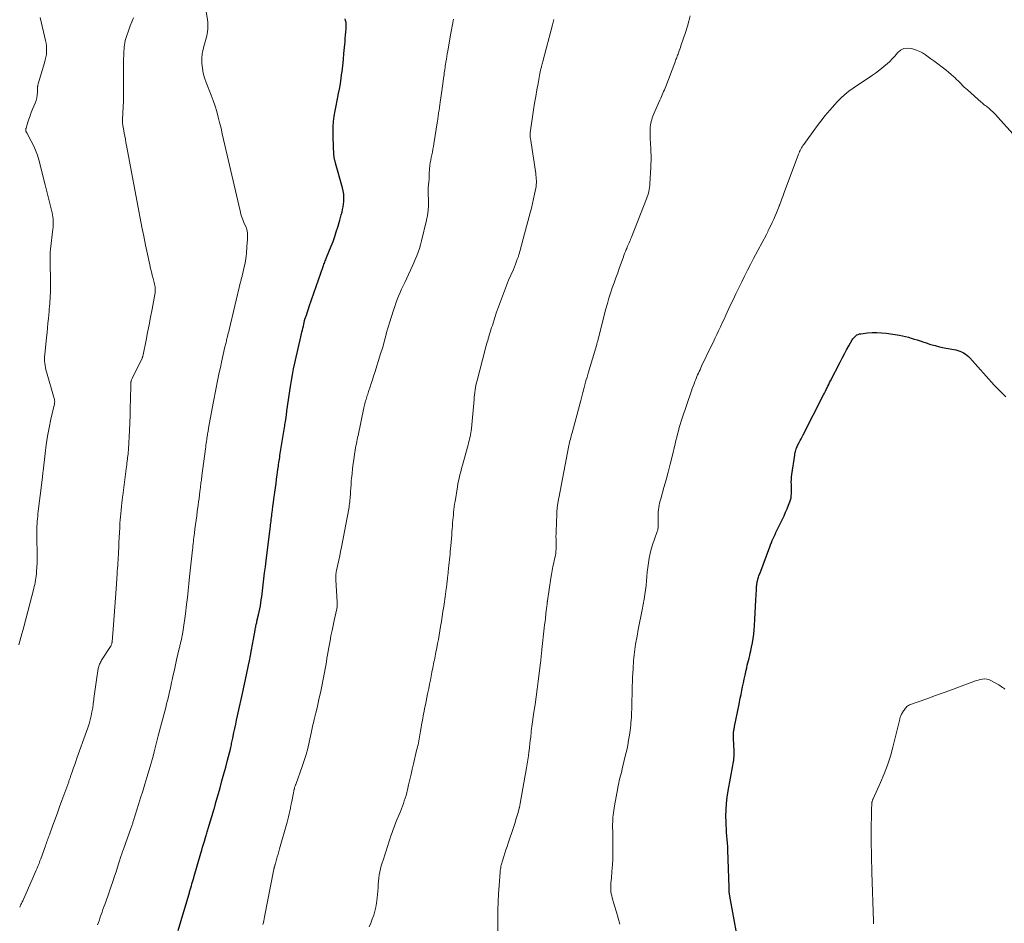
# Model space of a CAD drawing. Units: feet. Extents: x 1995000 to 2000029, y 550000 to 555000.
# Drawn here: x 1996019 to 1996253, y 551904 to 552119 of the extents above; entities that cross this region are included whole.
import ezdxf

# ---------------------------------------------------------------- set-up
doc = ezdxf.new("R2010")
doc.units = ezdxf.units.FT
doc.header["$LTSCALE"] = 100
doc.header["$MEASUREMENT"] = 0
doc.layers.add('CONTOUR INDEX', color=32, linetype='Continuous', lineweight=25)
doc.layers.add('CONTOUR INTERMEDIATE', color=40, linetype='Continuous', lineweight=15)

msp = doc.modelspace()

# ---------------------------------------------------------------- linework, layer by layer
at = {"layer": 'CONTOUR INDEX', "flags": 128}
for points, elevation in [([(1996056.59, 551901.93), (1996057.24, 551904.02), (1996059.18, 551910.62), (1996059.25, 551910.85), (1996059.32, 551911.09), (1996059.39, 551911.33), (1996059.45, 551911.57), (1996059.52, 551911.81), (1996059.59, 551912.05), (1996059.66, 551912.29), (1996059.73, 551912.52), (1996059.86, 551912.99), (1996060, 551913.46), (1996060.14, 551913.93), (1996060.28, 551914.4), (1996060.41, 551914.87), (1996062, 551920.31), (1996062.2, 551921.01), (1996062.41, 551921.72), (1996062.62, 551922.42), (1996062.82, 551923.13), (1996063.08, 551924.01), (1996063.15, 551924.28), (1996063.23, 551924.54), (1996063.31, 551924.81), (1996063.39, 551925.08), (1996063.47, 551925.35), (1996063.55, 551925.61), (1996063.63, 551925.88), (1996063.71, 551926.15), (1996065.14, 551930.88), (1996065.19, 551931.03), (1996065.23, 551931.19), (1996065.28, 551931.35), (1996065.32, 551931.5), (1996065.37, 551931.66), (1996065.41, 551931.82), (1996065.46, 551931.98), (1996065.5, 551932.13), (1996066.55, 551935.87), (1996067, 551937.5), (1996067.45, 551939.14), (1996067.89, 551940.79), (1996068.32, 551942.43), (1996069, 551945.08), (1996069.08, 551945.4), (1996069.16, 551945.72), (1996069.24, 551946.04), (1996069.31, 551946.36), (1996069.38, 551946.69), (1996069.45, 551947.01), (1996069.52, 551947.33), (1996069.59, 551947.66), (1996069.86, 551948.99), (1996070.07, 551949.98), (1996070.28, 551950.97), (1996070.49, 551951.96), (1996070.71, 551952.95), (1996072.03, 551959.01), (1996072.2, 551959.76), (1996072.36, 551960.51), (1996072.53, 551961.25), (1996072.7, 551962), (1996072.86, 551962.75), (1996073.03, 551963.5), (1996073.19, 551964.25), (1996073.34, 551965), (1996073.56, 551966.07), (1996073.82, 551967.35), (1996074.07, 551968.64), (1996074.3, 551969.93), (1996074.53, 551971.22), (1996074.88, 551973.34), (1996074.93, 551973.6), (1996074.98, 551973.87), (1996075.03, 551974.14), (1996075.09, 551974.41), (1996075.15, 551974.67), (1996075.2, 551974.94), (1996075.27, 551975.21), (1996075.33, 551975.47), (1996075.7, 551977.01), (1996075.86, 551977.72), (1996076.01, 551978.42), (1996076.14, 551979.13), (1996076.27, 551979.84), (1996076.37, 551980.56), (1996076.48, 551981.27), (1996076.57, 551981.99), (1996076.66, 551982.7), (1996076.83, 551984.13), (1996076.99, 551985.56), (1996077.16, 551986.98), (1996077.34, 551988.41), (1996077.51, 551989.84), (1996078.47, 551997.57), (1996078.52, 551997.99), (1996078.57, 551998.42), (1996078.62, 551998.84), (1996078.68, 551999.27), (1996078.73, 551999.7), (1996078.78, 552000.12), (1996078.84, 552000.55), (1996078.89, 552000.97), (1996079.02, 552001.92), (1996079.13, 552002.81), (1996079.25, 552003.71), (1996079.38, 552004.61), (1996079.5, 552005.51), (1996079.6, 552006.21), (1996079.74, 552007.24), (1996079.88, 552008.26), (1996080.01, 552009.29), (1996080.15, 552010.32), (1996080.32, 552011.54), (1996080.37, 552011.96), (1996080.43, 552012.38), (1996080.49, 552012.79), (1996080.55, 552013.21), (1996080.61, 552013.63), (1996080.67, 552014.04), (1996080.74, 552014.46), (1996080.8, 552014.88), (1996081.89, 552021.55), (1996081.95, 552021.91), (1996082, 552022.27), (1996082.06, 552022.63), (1996082.12, 552022.99), (1996082.17, 552023.35), (1996082.2, 552023.53), (1996082.23, 552023.71), (1996082.25, 552023.9), (1996082.28, 552024.08), (1996082.3, 552024.27), (1996082.33, 552024.45), (1996082.35, 552024.63), (1996082.37, 552024.81), (1996082.39, 552024.99), (1996082.41, 552025.17), (1996082.44, 552025.34), (1996082.47, 552025.52), (1996083.32, 552031.33), (1996083.55, 552032.73), (1996083.79, 552034.12), (1996084.05, 552035.51), (1996084.34, 552036.9), (1996084.65, 552038.28), (1996084.96, 552039.66), (1996085.28, 552041.04), (1996085.6, 552042.41), (1996086.04, 552044.24), (1996086.15, 552044.71), (1996086.26, 552045.18), (1996086.37, 552045.65), (1996086.47, 552046.12), (1996086.65, 552046.96), (1996086.66, 552047.01), (1996086.68, 552047.06), (1996086.69, 552047.12), (1996086.7, 552047.17), (1996086.72, 552047.22), (1996086.73, 552047.27), (1996086.75, 552047.32), (1996086.76, 552047.37), (1996087.08, 552048.29), (1996087.25, 552048.81), (1996087.43, 552049.32), (1996087.6, 552049.83), (1996087.78, 552050.34), (1996091.06, 552059.83), (1996091.16, 552060.1), (1996091.26, 552060.38), (1996091.36, 552060.66), (1996091.47, 552060.93), (1996091.58, 552061.21), (1996091.69, 552061.48), (1996091.8, 552061.76), (1996091.91, 552062.03), (1996093, 552064.73), (1996093.43, 552065.84), (1996093.84, 552066.96), (1996094.21, 552068.1), (1996094.56, 552069.24), (1996094.87, 552070.29), (1996095.05, 552070.91), (1996095.23, 552071.54), (1996095.4, 552072.17), (1996095.57, 552072.79), (1996095.72, 552073.43), (1996095.84, 552074.06), (1996095.93, 552074.7), (1996095.99, 552075.35), (1996096, 552075.58), (1996096.01, 552076.33), (1996095.97, 552077.09), (1996095.85, 552077.83), (1996095.68, 552078.57), (1996094.03, 552084.44), (1996093.99, 552084.59), (1996093.95, 552084.74), (1996093.9, 552084.89), (1996093.86, 552085.04), (1996093.82, 552085.19), (1996093.78, 552085.35), (1996093.75, 552085.5), (1996093.72, 552085.66), (1996093.71, 552085.71), (1996093.69, 552085.9), (1996093.67, 552086.08), (1996093.65, 552086.27), (1996093.64, 552086.46), (1996093.47, 552090.6), (1996093.45, 552091.86), (1996093.48, 552093.11), (1996093.58, 552094.36), (1996093.73, 552095.61), (1996093.93, 552096.86), (1996094.15, 552098.1), (1996094.38, 552099.34), (1996094.64, 552100.58), (1996094.67, 552100.72), (1996094.93, 552102.03), (1996095.17, 552103.35), (1996095.37, 552104.67), (1996095.55, 552106), (1996095.57, 552106.2), (1996095.74, 552107.63), (1996095.89, 552109.07), (1996096.03, 552110.5), (1996096.16, 552111.94), (1996096.28, 552113.33), (1996096.35, 552114.1), (1996096.41, 552114.87), (1996096.47, 552115.63), (1996096.53, 552116.4), (1996096.58, 552117.03), (1996096.58, 552117.48), (1996096.54, 552117.92), (1996096.43, 552118.35), (1996096.29, 552118.77)], 900), ([(1996189.6, 551900.58), (1996187.82, 551910.05), (1996187.8, 551910.2), (1996187.77, 551910.36), (1996187.75, 551910.52), (1996187.73, 551910.68), (1996187.71, 551910.84), (1996187.7, 551911), (1996187.68, 551911.16), (1996187.67, 551911.32), (1996187.67, 551911.4), (1996187.66, 551911.59), (1996187.65, 551911.79), (1996187.65, 551911.99), (1996187.64, 551912.19), (1996187.37, 551921), (1996187.33, 551921.85), (1996187.29, 551922.69), (1996187.22, 551923.54), (1996187.15, 551924.38), (1996187.08, 551925.23), (1996187.01, 551926.07), (1996186.97, 551926.92), (1996186.95, 551927.76), (1996186.92, 551929.1), (1996186.93, 551930.61), (1996187.01, 551932.12), (1996187.18, 551933.62), (1996187.41, 551935.12), (1996188.55, 551941.19), (1996188.63, 551941.61), (1996188.7, 551942.03), (1996188.75, 551942.46), (1996188.81, 551942.88), (1996188.84, 551943.31), (1996188.87, 551943.73), (1996188.87, 551944.16), (1996188.86, 551944.58), (1996188.69, 551947.61), (1996188.68, 551947.88), (1996188.67, 551948.14), (1996188.68, 551948.4), (1996188.69, 551948.67), (1996188.7, 551948.79), (1996188.72, 551948.99), (1996188.74, 551949.19), (1996188.77, 551949.4), (1996188.8, 551949.6), (1996188.84, 551949.8), (1996188.88, 551950.01), (1996188.92, 551950.21), (1996188.96, 551950.41), (1996189.95, 551955.33), (1996190.14, 551956.24), (1996190.32, 551957.15), (1996190.51, 551958.06), (1996190.69, 551958.97), (1996190.88, 551959.88), (1996191.07, 551960.79), (1996191.26, 551961.7), (1996191.46, 551962.61), (1996191.72, 551963.83), (1996191.85, 551964.41), (1996191.98, 551964.99), (1996192.13, 551965.57), (1996192.27, 551966.15), (1996192.42, 551966.73), (1996192.56, 551967.31), (1996192.7, 551967.89), (1996192.83, 551968.47), (1996193.01, 551969.33), (1996193.21, 551970.34), (1996193.38, 551971.36), (1996193.51, 551972.39), (1996193.61, 551973.42), (1996193.69, 551974.41), (1996193.8, 551975.94), (1996193.89, 551977.46), (1996193.98, 551978.99), (1996194.05, 551980.51), (1996194.15, 551983.05), (1996194.17, 551983.31), (1996194.19, 551983.57), (1996194.21, 551983.82), (1996194.24, 551984.08), (1996194.26, 551984.29), (1996194.28, 551984.44), (1996194.31, 551984.59), (1996194.33, 551984.74), (1996194.36, 551984.89), (1996194.4, 551985.03), (1996194.43, 551985.18), (1996194.47, 551985.33), (1996194.52, 551985.47), (1996194.59, 551985.71), (1996194.67, 551985.98), (1996194.76, 551986.24), (1996194.85, 551986.5), (1996194.94, 551986.76), (1996197.34, 551993.19), (1996197.53, 551993.69), (1996197.73, 551994.18), (1996197.93, 551994.67), (1996198.14, 551995.16), (1996198.36, 551995.65), (1996198.58, 551996.13), (1996198.81, 551996.61), (1996199.04, 551997.09), (1996200.33, 551999.72), (1996200.73, 552000.55), (1996201.11, 552001.39), (1996201.47, 552002.24), (1996201.81, 552003.1), (1996202.11, 552003.89), (1996202.27, 552004.36), (1996202.39, 552004.84), (1996202.46, 552005.33), (1996202.51, 552005.82), (1996202.52, 552006.32), (1996202.53, 552006.82), (1996202.51, 552007.31), (1996202.49, 552007.81), (1996202.48, 552008.01), (1996202.46, 552008.61), (1996202.47, 552009.21), (1996202.52, 552009.8), (1996202.58, 552010.4), (1996203.26, 552015.01), (1996203.31, 552015.3), (1996203.36, 552015.59), (1996203.44, 552015.87), (1996203.52, 552016.16), (1996203.63, 552016.52), (1996203.66, 552016.62), (1996203.7, 552016.72), (1996203.74, 552016.81), (1996203.78, 552016.91), (1996203.82, 552017), (1996203.86, 552017.09), (1996203.91, 552017.18), (1996203.95, 552017.28), (1996204.32, 552017.99), (1996204.56, 552018.44), (1996204.79, 552018.89), (1996205.02, 552019.34), (1996205.25, 552019.79), (1996210.15, 552029.35), (1996210.35, 552029.76), (1996210.56, 552030.17), (1996210.77, 552030.58), (1996210.97, 552031), (1996211.17, 552031.41), (1996211.37, 552031.82), (1996211.58, 552032.23), (1996211.79, 552032.64), (1996214.05, 552037.09), (1996214.56, 552038.08), (1996215.09, 552039.07), (1996215.62, 552040.05), (1996216.17, 552041.02), (1996216.94, 552042.38), (1996217.13, 552042.66), (1996217.32, 552042.92), (1996217.55, 552043.16), (1996217.8, 552043.38), (1996218.07, 552043.57), (1996218.35, 552043.72), (1996218.66, 552043.82), (1996218.98, 552043.88), (1996220.56, 552044.05), (1996221.68, 552044.13), (1996222.8, 552044.15), (1996223.92, 552044.09), (1996225.04, 552043.97), (1996228.18, 552043.52), (1996228.9, 552043.39), (1996229.61, 552043.24), (1996230.31, 552043.06), (1996231.01, 552042.84), (1996231.7, 552042.61), (1996232.39, 552042.38), (1996233.09, 552042.15), (1996233.78, 552041.91), (1996234.51, 552041.67), (1996235.58, 552041.33), (1996236.65, 552041.03), (1996237.73, 552040.77), (1996238.82, 552040.53), (1996241.61, 552040), (1996242.08, 552039.88), (1996242.54, 552039.74), (1996242.98, 552039.55), (1996243.42, 552039.33), (1996243.83, 552039.07), (1996244.22, 552038.79), (1996244.58, 552038.47), (1996244.92, 552038.13), (1996250.75, 552031.64), (1996251.12, 552031.23), (1996251.51, 552030.82), (1996251.9, 552030.42), (1996252.3, 552030.03), (1996252.7, 552029.64), (1996253.11, 552029.25), (1996253.51, 552028.86)], 920)]:
    msp.add_lwpolyline(points, dxfattribs=dict(at, elevation=elevation))
at = {"layer": 'CONTOUR INTERMEDIATE', "flags": 128}
for points, elevation in [([(1996037.43, 551903.23), (1996037.63, 551903.84), (1996037.84, 551904.46), (1996038.05, 551905.07), (1996038.26, 551905.69), (1996038.48, 551906.3), (1996038.69, 551906.91), (1996038.91, 551907.52), (1996039.13, 551908.13), (1996039.83, 551910.05), (1996040, 551910.52), (1996040.17, 551911), (1996040.33, 551911.48), (1996040.49, 551911.96), (1996041.11, 551913.8), (1996041.46, 551914.85), (1996041.81, 551915.9), (1996042.15, 551916.95), (1996042.49, 551918.01), (1996043.05, 551919.73), (1996043.11, 551919.92), (1996043.18, 551920.11), (1996043.24, 551920.3), (1996043.3, 551920.49), (1996043.37, 551920.68), (1996043.44, 551920.87), (1996043.5, 551921.06), (1996043.57, 551921.25), (1996045.4, 551926.38), (1996045.48, 551926.59), (1996045.55, 551926.8), (1996045.62, 551927.01), (1996045.69, 551927.22), (1996045.76, 551927.43), (1996045.83, 551927.64), (1996045.9, 551927.85), (1996045.96, 551928.06), (1996047.16, 551931.91), (1996047.65, 551933.5), (1996048.14, 551935.09), (1996048.62, 551936.68), (1996049.11, 551938.28), (1996049.91, 551940.92), (1996049.99, 551941.19), (1996050.07, 551941.46), (1996050.15, 551941.74), (1996050.23, 551942.01), (1996050.3, 551942.28), (1996050.38, 551942.55), (1996050.45, 551942.83), (1996050.52, 551943.1), (1996050.87, 551944.44), (1996051.11, 551945.38), (1996051.35, 551946.32), (1996051.6, 551947.26), (1996051.85, 551948.2), (1996053.4, 551954.11), (1996053.62, 551954.96), (1996053.83, 551955.8), (1996054.04, 551956.65), (1996054.25, 551957.5), (1996054.45, 551958.35), (1996054.65, 551959.21), (1996054.84, 551960.06), (1996055.03, 551960.91), (1996055.17, 551961.57), (1996055.42, 551962.76), (1996055.68, 551963.94), (1996055.95, 551965.12), (1996056.22, 551966.3), (1996056.85, 551969.02), (1996056.91, 551969.24), (1996056.96, 551969.46), (1996057.01, 551969.68), (1996057.07, 551969.91), (1996057.12, 551970.13), (1996057.17, 551970.35), (1996057.22, 551970.57), (1996057.26, 551970.79), (1996057.66, 551972.86), (1996057.76, 551973.41), (1996057.85, 551973.96), (1996057.94, 551974.51), (1996058.01, 551975.06), (1996058.09, 551975.61), (1996058.16, 551976.16), (1996058.23, 551976.71), (1996058.3, 551977.26), (1996058.57, 551979.46), (1996058.77, 551981.11), (1996058.96, 551982.76), (1996059.14, 551984.41), (1996059.32, 551986.06), (1996059.98, 551992.44), (1996060.04, 551992.94), (1996060.09, 551993.44), (1996060.14, 551993.93), (1996060.2, 551994.43), (1996060.25, 551994.93), (1996060.31, 551995.42), (1996060.38, 551995.92), (1996060.44, 551996.41), (1996060.58, 551997.48), (1996060.72, 551998.51), (1996060.85, 551999.53), (1996060.99, 552000.56), (1996061.13, 552001.59), (1996061.33, 552003.06), (1996061.44, 552003.88), (1996061.55, 552004.7), (1996061.65, 552005.53), (1996061.76, 552006.35), (1996061.88, 552007.31), (1996061.93, 552007.65), (1996061.97, 552008), (1996062.01, 552008.34), (1996062.06, 552008.68), (1996062.1, 552009.03), (1996062.14, 552009.37), (1996062.19, 552009.72), (1996062.23, 552010.06), (1996063.08, 552016.49), (1996063.14, 552016.93), (1996063.2, 552017.36), (1996063.26, 552017.8), (1996063.32, 552018.24), (1996063.38, 552018.7), (1996063.41, 552018.9), (1996063.44, 552019.11), (1996063.47, 552019.31), (1996063.5, 552019.51), (1996063.53, 552019.71), (1996063.56, 552019.92), (1996063.6, 552020.12), (1996063.63, 552020.32), (1996063.65, 552020.4), (1996063.69, 552020.65), (1996063.73, 552020.89), (1996063.78, 552021.13), (1996063.82, 552021.37), (1996064.9, 552027.34), (1996065.13, 552028.57), (1996065.36, 552029.79), (1996065.6, 552031.01), (1996065.84, 552032.23), (1996066.09, 552033.44), (1996066.35, 552034.66), (1996066.62, 552035.87), (1996066.89, 552037.08), (1996067.72, 552040.75), (1996067.78, 552041.01), (1996067.84, 552041.27), (1996067.91, 552041.53), (1996067.97, 552041.79), (1996068.09, 552042.28), (1996068.11, 552042.38), (1996068.31, 552043.21), (1996068.4, 552043.61), (1996068.5, 552044.01), (1996068.6, 552044.41), (1996068.69, 552044.81), (1996071.45, 552056.18), (1996071.5, 552056.41), (1996071.56, 552056.63), (1996071.61, 552056.85), (1996071.67, 552057.08), (1996071.73, 552057.3), (1996071.78, 552057.52), (1996071.84, 552057.74), (1996071.89, 552057.97), (1996072.39, 552060.1), (1996072.51, 552060.66), (1996072.62, 552061.22), (1996072.7, 552061.79), (1996072.76, 552062.35), (1996072.82, 552062.92), (1996072.87, 552063.49), (1996072.91, 552064.06), (1996072.96, 552064.63), (1996073.09, 552066.3), (1996073.11, 552066.69), (1996073.11, 552067.09), (1996073.1, 552067.48), (1996073.07, 552067.87), (1996073.01, 552068.25), (1996072.93, 552068.63), (1996072.81, 552069), (1996072.66, 552069.36), (1996072.32, 552070.1), (1996072.01, 552070.83), (1996071.73, 552071.57), (1996071.5, 552072.33), (1996071.3, 552073.1), (1996067.4, 552090.07), (1996067.09, 552091.41), (1996066.78, 552092.75), (1996066.45, 552094.08), (1996066.13, 552095.41), (1996065.77, 552096.73), (1996065.37, 552098.04), (1996064.93, 552099.34), (1996064.45, 552100.62), (1996063.23, 552103.67), (1996062.86, 552104.76), (1996062.56, 552105.87), (1996062.36, 552107.01), (1996062.25, 552108.16), (1996062.25, 552109.32), (1996062.33, 552110.47), (1996062.53, 552111.6), (1996062.82, 552112.72), (1996063.26, 552114.17), (1996063.4, 552114.7), (1996063.52, 552115.24), (1996063.6, 552115.78), (1996063.65, 552116.34), (1996063.67, 552116.89), (1996063.66, 552117.44), (1996063.62, 552117.99), (1996063.55, 552118.54), (1996062.53, 552125.03)], 896), ([(1996018.71, 551969.84), (1996018.94, 551970.71), (1996019.16, 551971.57), (1996019.38, 551972.44), (1996019.61, 551973.31), (1996019.84, 551974.18), (1996022.21, 551983.25), (1996022.33, 551983.74), (1996022.45, 551984.23), (1996022.56, 551984.72), (1996022.66, 551985.22), (1996022.75, 551985.72), (1996022.83, 551986.21), (1996022.88, 551986.72), (1996022.91, 551987.22), (1996022.97, 551988.43), (1996023.01, 551989.32), (1996023.03, 551990.21), (1996023.03, 551991.11), (1996023.02, 551992), (1996023, 551992.89), (1996022.99, 551993.79), (1996022.98, 551994.68), (1996022.98, 551995.57), (1996022.98, 551996.89), (1996022.98, 551997.49), (1996022.99, 551998.09), (1996023.02, 551998.68), (1996023.06, 551999.28), (1996023.11, 551999.87), (1996023.16, 552000.47), (1996023.22, 552001.06), (1996023.29, 552001.65), (1996024.22, 552009.09), (1996024.25, 552009.35), (1996024.28, 552009.61), (1996024.3, 552009.86), (1996024.33, 552010.12), (1996024.35, 552010.38), (1996024.38, 552010.63), (1996024.4, 552010.89), (1996024.43, 552011.15), (1996024.93, 552015.39), (1996025.2, 552017.44), (1996025.51, 552019.47), (1996025.89, 552021.49), (1996026.31, 552023.51), (1996027.15, 552027.22), (1996027.17, 552027.38), (1996027.2, 552027.53), (1996027.21, 552027.69), (1996027.21, 552027.85), (1996027.2, 552028), (1996027.18, 552028.16), (1996027.15, 552028.31), (1996027.11, 552028.47), (1996025.25, 552034.79), (1996025.11, 552035.3), (1996025, 552035.81), (1996024.92, 552036.32), (1996024.85, 552036.84), (1996024.82, 552037.37), (1996024.8, 552037.89), (1996024.82, 552038.41), (1996024.86, 552038.93), (1996025.27, 552043.01), (1996025.38, 552044.13), (1996025.49, 552045.24), (1996025.6, 552046.36), (1996025.71, 552047.48), (1996025.79, 552048.41), (1996025.86, 552049.06), (1996025.92, 552049.72), (1996025.97, 552050.38), (1996026.03, 552051.03), (1996026.08, 552051.63), (1996026.11, 552051.99), (1996026.13, 552052.35), (1996026.15, 552052.71), (1996026.17, 552053.07), (1996026.18, 552053.43), (1996026.19, 552053.79), (1996026.19, 552054.15), (1996026.19, 552054.51), (1996026.15, 552062.69), (1996026.15, 552062.85), (1996026.15, 552063.02), (1996026.15, 552063.18), (1996026.16, 552063.34), (1996026.17, 552063.5), (1996026.18, 552063.66), (1996026.2, 552063.82), (1996026.22, 552063.98), (1996026.8, 552068.77), (1996026.84, 552069.25), (1996026.87, 552069.73), (1996026.87, 552070.21), (1996026.85, 552070.69), (1996026.81, 552071.17), (1996026.76, 552071.64), (1996026.68, 552072.12), (1996026.58, 552072.59), (1996026.21, 552074.21), (1996025.91, 552075.48), (1996025.6, 552076.76), (1996025.28, 552078.03), (1996024.96, 552079.31), (1996023.44, 552085.21), (1996023.09, 552086.38), (1996022.68, 552087.52), (1996022.19, 552088.62), (1996021.63, 552089.71), (1996020.55, 552091.64), (1996020.5, 552091.74), (1996020.45, 552091.84), (1996020.41, 552091.95), (1996020.37, 552092.05), (1996020.35, 552092.11), (1996020.33, 552092.19), (1996020.32, 552092.27), (1996020.32, 552092.35), (1996020.32, 552092.43), (1996020.33, 552092.5), (1996020.35, 552092.58), (1996020.36, 552092.66), (1996020.39, 552092.74), (1996020.83, 552094.16), (1996021.09, 552094.94), (1996021.36, 552095.72), (1996021.65, 552096.49), (1996021.96, 552097.25), (1996022.56, 552098.69), (1996022.79, 552099.33), (1996022.96, 552099.98), (1996023.06, 552100.64), (1996023.12, 552101.32), (1996023.14, 552102.48), (1996023.14, 552102.59), (1996023.15, 552102.69), (1996023.16, 552102.79), (1996023.17, 552102.9), (1996023.19, 552103), (1996023.21, 552103.1), (1996023.24, 552103.2), (1996023.26, 552103.3), (1996024.81, 552108.35), (1996024.98, 552109), (1996025.12, 552109.66), (1996025.22, 552110.32), (1996025.28, 552111), (1996025.29, 552111.67), (1996025.26, 552112.34), (1996025.17, 552113), (1996025.04, 552113.66), (1996023.75, 552119.08)], 888), ([(1996018.88, 551907.44), (1996018.98, 551907.66), (1996019.08, 551907.87), (1996019.18, 551908.09), (1996019.29, 551908.31), (1996019.39, 551908.52), (1996019.49, 551908.74), (1996019.59, 551908.96), (1996022.11, 551914.59), (1996022.35, 551915.13), (1996022.59, 551915.68), (1996022.82, 551916.22), (1996023.05, 551916.77), (1996023.28, 551917.33), (1996023.49, 551917.88), (1996023.71, 551918.44), (1996023.91, 551918.99), (1996025.02, 551922.07), (1996025.14, 551922.39), (1996025.26, 551922.71), (1996025.37, 551923.04), (1996025.48, 551923.36), (1996025.6, 551923.68), (1996025.71, 551924.01), (1996025.83, 551924.33), (1996025.95, 551924.65), (1996026.78, 551926.94), (1996027.32, 551928.41), (1996027.85, 551929.87), (1996028.38, 551931.34), (1996028.92, 551932.81), (1996030.54, 551937.3), (1996030.61, 551937.49), (1996030.67, 551937.67), (1996030.74, 551937.86), (1996030.8, 551938.04), (1996030.86, 551938.23), (1996030.93, 551938.41), (1996030.99, 551938.6), (1996031.06, 551938.78), (1996031.45, 551939.9), (1996031.71, 551940.64), (1996031.98, 551941.38), (1996032.24, 551942.13), (1996032.51, 551942.87), (1996034.81, 551949.22), (1996035.13, 551950.14), (1996035.42, 551951.08), (1996035.67, 551952.02), (1996035.89, 551952.97), (1996036.08, 551953.93), (1996036.25, 551954.89), (1996036.39, 551955.86), (1996036.5, 551956.83), (1996036.53, 551957.11), (1996036.66, 551958.23), (1996036.8, 551959.34), (1996036.96, 551960.45), (1996037.14, 551961.56), (1996037.58, 551964.21), (1996037.64, 551964.47), (1996037.7, 551964.74), (1996037.78, 551964.99), (1996037.88, 551965.25), (1996037.99, 551965.49), (1996038.1, 551965.74), (1996038.24, 551965.97), (1996038.38, 551966.2), (1996040.46, 551969.45), (1996040.54, 551969.58), (1996040.61, 551969.72), (1996040.68, 551969.86), (1996040.74, 551970), (1996040.78, 551970.15), (1996040.82, 551970.3), (1996040.85, 551970.45), (1996040.87, 551970.6), (1996041.17, 551974.6), (1996041.33, 551976.76), (1996041.49, 551978.91), (1996041.65, 551981.07), (1996041.81, 551983.22), (1996042.06, 551986.75), (1996042.11, 551987.4), (1996042.16, 551988.05), (1996042.21, 551988.7), (1996042.26, 551989.35), (1996042.3, 551990), (1996042.34, 551990.65), (1996042.38, 551991.3), (1996042.41, 551991.95), (1996042.45, 551993.01), (1996042.5, 551994.2), (1996042.56, 551995.38), (1996042.62, 551996.56), (1996042.68, 551997.74), (1996042.74, 551998.79), (1996042.78, 551999.57), (1996042.84, 552000.34), (1996042.91, 552001.11), (1996042.99, 552001.88), (1996043.09, 552002.76), (1996043.12, 552003.09), (1996043.16, 552003.43), (1996043.21, 552003.76), (1996043.25, 552004.09), (1996043.29, 552004.42), (1996043.34, 552004.75), (1996043.38, 552005.09), (1996043.42, 552005.42), (1996044.22, 552011.72), (1996044.28, 552012.19), (1996044.34, 552012.65), (1996044.4, 552013.12), (1996044.45, 552013.58), (1996044.52, 552014.12), (1996044.54, 552014.32), (1996044.57, 552014.51), (1996044.59, 552014.71), (1996044.62, 552014.9), (1996044.62, 552014.94), (1996044.65, 552015.12), (1996044.67, 552015.29), (1996044.68, 552015.47), (1996044.7, 552015.65), (1996044.71, 552015.83), (1996044.73, 552016.01), (1996044.74, 552016.19), (1996044.75, 552016.37), (1996044.98, 552020.87), (1996045.06, 552022.7), (1996045.14, 552024.53), (1996045.19, 552026.36), (1996045.23, 552028.19), (1996045.3, 552031.73), (1996045.3, 552031.79), (1996045.3, 552031.85), (1996045.3, 552031.91), (1996045.3, 552031.97), (1996045.3, 552032.03), (1996045.3, 552032.09), (1996045.31, 552032.15), (1996045.31, 552032.21), (1996045.32, 552032.27), (1996045.33, 552032.36), (1996045.35, 552032.45), (1996045.37, 552032.53), (1996045.4, 552032.62), (1996045.42, 552032.7), (1996045.47, 552032.82), (1996045.51, 552032.94), (1996045.57, 552033.06), (1996045.62, 552033.18), (1996047.99, 552038.07), (1996048.04, 552038.16), (1996048.08, 552038.25), (1996048.11, 552038.35), (1996048.14, 552038.45), (1996048.17, 552038.55), (1996048.2, 552038.64), (1996048.23, 552038.74), (1996048.25, 552038.84), (1996048.94, 552042.32), (1996049.3, 552044.16), (1996049.66, 552046), (1996050.01, 552047.84), (1996050.36, 552049.68), (1996051.02, 552053.22), (1996051.08, 552053.57), (1996051.11, 552053.93), (1996051.12, 552054.28), (1996051.11, 552054.64), (1996051.08, 552054.99), (1996051.03, 552055.34), (1996050.96, 552055.69), (1996050.88, 552056.04), (1996050.63, 552056.97), (1996050.42, 552057.79), (1996050.21, 552058.6), (1996050.02, 552059.42), (1996049.84, 552060.24), (1996049.29, 552062.83), (1996048.84, 552064.96), (1996048.4, 552067.08), (1996047.98, 552069.2), (1996047.57, 552071.33), (1996044.31, 552088.62), (1996044.17, 552089.37), (1996044.03, 552090.12), (1996043.89, 552090.86), (1996043.75, 552091.61), (1996043.56, 552092.69), (1996043.52, 552092.9), (1996043.48, 552093.11), (1996043.45, 552093.32), (1996043.41, 552093.53), (1996043.39, 552093.67), (1996043.37, 552093.81), (1996043.36, 552093.96), (1996043.35, 552094.1), (1996043.34, 552094.25), (1996043.34, 552094.39), (1996043.34, 552094.54), (1996043.35, 552094.68), (1996043.35, 552094.83), (1996043.5, 552097.81), (1996043.56, 552099.16), (1996043.59, 552100.52), (1996043.61, 552101.88), (1996043.6, 552103.24), (1996043.59, 552104.6), (1996043.58, 552105.96), (1996043.59, 552107.32), (1996043.61, 552108.68), (1996043.65, 552110.58), (1996043.67, 552111.09), (1996043.7, 552111.59), (1996043.74, 552112.1), (1996043.79, 552112.6), (1996043.87, 552113.1), (1996043.97, 552113.59), (1996044.1, 552114.07), (1996044.26, 552114.55), (1996044.85, 552116.2), (1996045.2, 552117.14), (1996045.56, 552118.06), (1996045.93, 552118.99)], 892), ([(1996076.76, 551903.3), (1996076.85, 551903.77), (1996076.94, 551904.24), (1996077.03, 551904.72), (1996077.12, 551905.19), (1996079.37, 551916.51), (1996079.38, 551916.59), (1996079.4, 551916.66), (1996079.41, 551916.73), (1996079.43, 551916.8), (1996079.45, 551916.87), (1996079.46, 551916.94), (1996079.48, 551917.02), (1996079.5, 551917.09), (1996079.55, 551917.25), (1996079.59, 551917.41), (1996079.64, 551917.56), (1996079.68, 551917.71), (1996079.72, 551917.87), (1996080, 551918.81), (1996080.17, 551919.43), (1996080.35, 551920.05), (1996080.53, 551920.68), (1996080.71, 551921.3), (1996082.49, 551927.66), (1996082.67, 551928.31), (1996082.84, 551928.96), (1996082.99, 551929.62), (1996083.14, 551930.27), (1996083.14, 551930.3), (1996083.28, 551930.97), (1996083.42, 551931.64), (1996083.56, 551932.31), (1996083.69, 551932.98), (1996084.19, 551935.49), (1996084.23, 551935.64), (1996084.26, 551935.79), (1996084.3, 551935.94), (1996084.35, 551936.09), (1996084.4, 551936.24), (1996084.44, 551936.38), (1996084.5, 551936.53), (1996084.55, 551936.67), (1996086.1, 551940.92), (1996086.59, 551942.34), (1996087.04, 551943.78), (1996087.43, 551945.23), (1996087.78, 551946.69), (1996088.24, 551948.83), (1996088.33, 551949.23), (1996088.42, 551949.64), (1996088.5, 551950.05), (1996088.58, 551950.46), (1996088.66, 551950.86), (1996088.75, 551951.27), (1996088.84, 551951.68), (1996088.94, 551952.08), (1996089.33, 551953.66), (1996089.63, 551954.86), (1996089.9, 551956.06), (1996090.17, 551957.27), (1996090.42, 551958.47), (1996091.38, 551963.29), (1996091.54, 551964.13), (1996091.7, 551964.97), (1996091.84, 551965.82), (1996091.98, 551966.67), (1996092.12, 551967.51), (1996092.26, 551968.36), (1996092.41, 551969.21), (1996092.57, 551970.05), (1996092.71, 551970.81), (1996092.94, 551972.03), (1996093.19, 551973.25), (1996093.44, 551974.47), (1996093.71, 551975.68), (1996094.26, 551978.14), (1996094.31, 551978.38), (1996094.35, 551978.61), (1996094.39, 551978.85), (1996094.41, 551979.09), (1996094.43, 551979.33), (1996094.44, 551979.57), (1996094.44, 551979.81), (1996094.43, 551980.05), (1996094.11, 551985.34), (1996094.1, 551985.61), (1996094.09, 551985.89), (1996094.09, 551986.16), (1996094.1, 551986.43), (1996094.12, 551986.7), (1996094.15, 551986.98), (1996094.19, 551987.24), (1996094.24, 551987.51), (1996094.58, 551989.01), (1996094.8, 551990.03), (1996095.02, 551991.05), (1996095.22, 551992.07), (1996095.42, 551993.09), (1996097.16, 552002.2), (1996097.24, 552002.62), (1996097.3, 552003.04), (1996097.36, 552003.46), (1996097.41, 552003.88), (1996097.45, 552004.3), (1996097.49, 552004.73), (1996097.52, 552005.15), (1996097.55, 552005.58), (1996097.6, 552006.36), (1996097.65, 552007.17), (1996097.71, 552007.98), (1996097.78, 552008.8), (1996097.85, 552009.61), (1996097.87, 552009.81), (1996097.96, 552010.71), (1996098.06, 552011.62), (1996098.18, 552012.53), (1996098.31, 552013.43), (1996098.65, 552015.71), (1996098.72, 552016.21), (1996098.81, 552016.71), (1996098.89, 552017.21), (1996098.98, 552017.71), (1996099.08, 552018.2), (1996099.18, 552018.7), (1996099.28, 552019.2), (1996099.38, 552019.69), (1996100.76, 552026.23), (1996100.84, 552026.56), (1996100.92, 552026.89), (1996101, 552027.23), (1996101.09, 552027.56), (1996101.18, 552027.89), (1996101.28, 552028.22), (1996101.38, 552028.54), (1996101.48, 552028.86), (1996101.58, 552029.18), (1996101.69, 552029.5), (1996101.79, 552029.82), (1996101.89, 552030.14), (1996102.24, 552031.21), (1996102.51, 552032.06), (1996102.79, 552032.91), (1996103.06, 552033.77), (1996103.34, 552034.62), (1996104.76, 552039.06), (1996104.9, 552039.53), (1996105.05, 552039.99), (1996105.18, 552040.45), (1996105.32, 552040.92), (1996105.44, 552041.39), (1996105.57, 552041.86), (1996105.7, 552042.32), (1996105.82, 552042.79), (1996105.98, 552043.39), (1996106.18, 552044.16), (1996106.4, 552044.92), (1996106.62, 552045.68), (1996106.86, 552046.44), (1996107.83, 552049.5), (1996108.11, 552050.34), (1996108.4, 552051.17), (1996108.71, 552052), (1996109.04, 552052.82), (1996109.39, 552053.64), (1996109.74, 552054.45), (1996110.11, 552055.26), (1996110.48, 552056.06), (1996111.86, 552059.01), (1996112.25, 552059.86), (1996112.63, 552060.7), (1996113, 552061.56), (1996113.36, 552062.41), (1996113.69, 552063.28), (1996113.99, 552064.15), (1996114.26, 552065.04), (1996114.49, 552065.94), (1996115.67, 552070.87), (1996115.9, 552072.03), (1996116.06, 552073.2), (1996116.12, 552074.38), (1996116.12, 552075.57), (1996116.05, 552077.19), (1996116.04, 552077.57), (1996116.04, 552077.95), (1996116.06, 552078.32), (1996116.1, 552078.7), (1996116.1, 552078.75), (1996116.14, 552079.11), (1996116.17, 552079.46), (1996116.21, 552079.81), (1996116.24, 552080.16), (1996116.27, 552080.46), (1996116.28, 552080.66), (1996116.29, 552080.87), (1996116.29, 552081.08), (1996116.28, 552081.28), (1996116.27, 552081.49), (1996116.27, 552081.69), (1996116.28, 552081.9), (1996116.29, 552082.1), (1996116.49, 552083.86), (1996116.57, 552084.52), (1996116.67, 552085.16), (1996116.79, 552085.81), (1996116.93, 552086.45), (1996117.07, 552087.09), (1996117.2, 552087.74), (1996117.32, 552088.38), (1996117.43, 552089.03), (1996118.28, 552094.49), (1996118.33, 552094.81), (1996118.38, 552095.13), (1996118.42, 552095.45), (1996118.47, 552095.77), (1996118.51, 552096.09), (1996118.55, 552096.41), (1996118.6, 552096.73), (1996118.65, 552097.05), (1996118.92, 552098.92), (1996119.08, 552100.01), (1996119.24, 552101.1), (1996119.39, 552102.2), (1996119.54, 552103.29), (1996119.73, 552104.63), (1996119.78, 552105.06), (1996119.84, 552105.48), (1996119.9, 552105.9), (1996119.96, 552106.33), (1996120.02, 552106.75), (1996120.08, 552107.17), (1996120.14, 552107.59), (1996120.21, 552108.01), (1996120.28, 552108.5), (1996120.39, 552109.16), (1996120.5, 552109.82), (1996120.61, 552110.48), (1996120.72, 552111.14), (1996121.45, 552115.34), (1996121.53, 552115.76), (1996121.6, 552116.18), (1996121.68, 552116.6), (1996121.76, 552117.02), (1996121.85, 552117.44), (1996121.93, 552117.86), (1996122.02, 552118.28), (1996122.1, 552118.7)], 904), ([(1996102.05, 551902.77), (1996102.39, 551903.67), (1996102.75, 551904.58), (1996102.76, 551904.61), (1996103.1, 551905.54), (1996103.38, 551906.48), (1996103.59, 551907.44), (1996103.76, 551908.41), (1996103.92, 551909.69), (1996104.01, 551910.47), (1996104.09, 551911.25), (1996104.15, 551912.04), (1996104.19, 551912.82), (1996104.19, 551912.92), (1996104.24, 551913.66), (1996104.32, 551914.39), (1996104.43, 551915.11), (1996104.56, 551915.83), (1996104.73, 551916.55), (1996104.9, 551917.26), (1996105.1, 551917.97), (1996105.32, 551918.67), (1996106.43, 551922.12), (1996106.68, 551922.89), (1996106.94, 551923.66), (1996107.2, 551924.42), (1996107.47, 551925.19), (1996107.75, 551925.95), (1996108.03, 551926.71), (1996108.33, 551927.46), (1996108.63, 551928.21), (1996109.46, 551930.25), (1996109.71, 551930.87), (1996109.95, 551931.5), (1996110.18, 551932.14), (1996110.39, 551932.77), (1996110.6, 551933.41), (1996110.79, 551934.06), (1996110.96, 551934.71), (1996111.12, 551935.36), (1996111.4, 551936.56), (1996111.69, 551937.81), (1996111.99, 551939.07), (1996112.28, 551940.32), (1996112.58, 551941.57), (1996113.32, 551944.71), (1996113.43, 551945.18), (1996113.54, 551945.65), (1996113.65, 551946.11), (1996113.75, 551946.58), (1996113.85, 551947.05), (1996113.95, 551947.52), (1996114.04, 551947.99), (1996114.12, 551948.46), (1996114.33, 551949.71), (1996114.42, 551950.24), (1996114.5, 551950.78), (1996114.59, 551951.32), (1996114.68, 551951.86), (1996114.78, 551952.39), (1996114.87, 551952.93), (1996114.97, 551953.46), (1996115.08, 551954), (1996115.21, 551954.69), (1996115.39, 551955.56), (1996115.56, 551956.44), (1996115.74, 551957.32), (1996115.92, 551958.2), (1996116.19, 551959.51), (1996116.38, 551960.48), (1996116.58, 551961.44), (1996116.77, 551962.41), (1996116.96, 551963.38), (1996117.16, 551964.38), (1996117.26, 551964.85), (1996117.35, 551965.31), (1996117.44, 551965.78), (1996117.54, 551966.24), (1996117.63, 551966.71), (1996117.72, 551967.18), (1996117.81, 551967.64), (1996117.9, 551968.11), (1996118.11, 551969.17), (1996118.3, 551970.17), (1996118.49, 551971.17), (1996118.67, 551972.18), (1996118.84, 551973.18), (1996119.01, 551974.2), (1996119.21, 551975.39), (1996119.4, 551976.57), (1996119.58, 551977.76), (1996119.76, 551978.95), (1996119.93, 551980.1), (1996120.02, 551980.71), (1996120.11, 551981.32), (1996120.19, 551981.93), (1996120.27, 551982.55), (1996120.36, 551983.17), (1996120.4, 551983.47), (1996120.44, 551983.77), (1996120.48, 551984.07), (1996120.52, 551984.37), (1996120.54, 551984.55), (1996120.56, 551984.76), (1996120.59, 551984.97), (1996120.61, 551985.17), (1996120.64, 551985.38), (1996120.66, 551985.59), (1996120.68, 551985.79), (1996120.7, 551986), (1996120.73, 551986.21), (1996120.92, 551988.08), (1996120.99, 551988.75), (1996121.06, 551989.42), (1996121.13, 551990.09), (1996121.2, 551990.76), (1996121.26, 551991.43), (1996121.33, 551992.1), (1996121.39, 551992.77), (1996121.44, 551993.44), (1996121.66, 551996.05), (1996121.71, 551996.74), (1996121.77, 551997.43), (1996121.82, 551998.12), (1996121.88, 551998.81), (1996121.89, 551998.91), (1996121.94, 551999.55), (1996122, 552000.19), (1996122.06, 552000.82), (1996122.12, 552001.46), (1996122.2, 552002.09), (1996122.27, 552002.73), (1996122.36, 552003.36), (1996122.46, 552003.99), (1996123.01, 552007.47), (1996123.05, 552007.72), (1996123.1, 552007.96), (1996123.15, 552008.21), (1996123.2, 552008.45), (1996123.45, 552009.51), (1996123.63, 552010.28), (1996123.82, 552011.05), (1996124.02, 552011.82), (1996124.23, 552012.59), (1996125.57, 552017.45), (1996125.69, 552017.92), (1996125.82, 552018.4), (1996125.93, 552018.87), (1996126.04, 552019.35), (1996126.14, 552019.83), (1996126.22, 552020.32), (1996126.29, 552020.8), (1996126.34, 552021.29), (1996126.97, 552028.22), (1996127.02, 552028.79), (1996127.09, 552029.36), (1996127.16, 552029.92), (1996127.24, 552030.49), (1996127.34, 552031.05), (1996127.44, 552031.61), (1996127.57, 552032.16), (1996127.7, 552032.72), (1996129.62, 552040.11), (1996129.74, 552040.54), (1996129.85, 552040.97), (1996129.97, 552041.4), (1996130.09, 552041.83), (1996130.22, 552042.26), (1996130.35, 552042.69), (1996130.48, 552043.12), (1996130.61, 552043.54), (1996130.67, 552043.74), (1996130.83, 552044.27), (1996131, 552044.79), (1996131.16, 552045.32), (1996131.33, 552045.84), (1996131.93, 552047.72), (1996132.35, 552049.01), (1996132.79, 552050.28), (1996133.24, 552051.55), (1996133.71, 552052.82), (1996134.19, 552054.08), (1996134.69, 552055.34), (1996135.21, 552056.58), (1996135.74, 552057.82), (1996136.33, 552059.16), (1996136.6, 552059.8), (1996136.86, 552060.45), (1996137.11, 552061.1), (1996137.34, 552061.76), (1996137.52, 552062.27), (1996137.65, 552062.68), (1996137.77, 552063.08), (1996137.89, 552063.49), (1996138, 552063.9), (1996138.1, 552064.31), (1996138.21, 552064.72), (1996138.32, 552065.14), (1996138.43, 552065.55), (1996140.34, 552072.59), (1996140.63, 552073.71), (1996140.9, 552074.83), (1996141.15, 552075.95), (1996141.39, 552077.08), (1996141.66, 552078.48), (1996141.73, 552078.92), (1996141.78, 552079.36), (1996141.8, 552079.8), (1996141.8, 552080.24), (1996141.78, 552080.69), (1996141.75, 552081.13), (1996141.7, 552081.57), (1996141.64, 552082.01), (1996140.38, 552090.34), (1996140.36, 552090.5), (1996140.34, 552090.67), (1996140.33, 552090.83), (1996140.32, 552091), (1996140.32, 552091.16), (1996140.33, 552091.33), (1996140.34, 552091.49), (1996140.36, 552091.65), (1996141.16, 552097.15), (1996141.4, 552098.72), (1996141.65, 552100.29), (1996141.92, 552101.86), (1996142.21, 552103.42), (1996142.66, 552105.78), (1996142.74, 552106.16), (1996142.82, 552106.54), (1996142.9, 552106.92), (1996143, 552107.29), (1996143.04, 552107.47), (1996143.12, 552107.76), (1996143.19, 552108.05), (1996143.26, 552108.33), (1996143.34, 552108.62), (1996145.65, 552117.33), (1996145.73, 552117.65), (1996145.81, 552117.97), (1996145.89, 552118.3), (1996145.96, 552118.62)], 908), ([(1996132.63, 551899.63), (1996132.61, 551904.76), (1996132.63, 551906.72), (1996132.68, 551908.69), (1996132.78, 551910.65), (1996132.92, 551912.61), (1996133.18, 551915.8), (1996133.21, 551916.17), (1996133.26, 551916.53), (1996133.32, 551916.89), (1996133.39, 551917.25), (1996133.44, 551917.45), (1996133.5, 551917.71), (1996133.56, 551917.96), (1996133.64, 551918.21), (1996133.71, 551918.46), (1996134.05, 551919.53), (1996134.31, 551920.31), (1996134.56, 551921.09), (1996134.82, 551921.87), (1996135.08, 551922.65), (1996136.5, 551926.92), (1996136.73, 551927.63), (1996136.95, 551928.34), (1996137.17, 551929.05), (1996137.37, 551929.77), (1996137.69, 551930.91), (1996137.73, 551931.05), (1996137.77, 551931.2), (1996137.81, 551931.35), (1996137.84, 551931.49), (1996137.87, 551931.64), (1996137.9, 551931.79), (1996137.93, 551931.93), (1996137.96, 551932.08), (1996139.45, 551940.59), (1996139.61, 551941.53), (1996139.76, 551942.48), (1996139.9, 551943.43), (1996140.04, 551944.38), (1996140.08, 551944.68), (1996140.18, 551945.48), (1996140.28, 551946.29), (1996140.37, 551947.09), (1996140.45, 551947.9), (1996140.56, 551949.2), (1996140.58, 551949.36), (1996140.6, 551949.52), (1996140.61, 551949.68), (1996140.63, 551949.83), (1996140.65, 551949.99), (1996140.67, 551950.15), (1996140.69, 551950.31), (1996140.72, 551950.47), (1996141.23, 551953.82), (1996141.5, 551955.66), (1996141.76, 551957.5), (1996142.01, 551959.34), (1996142.24, 551961.18), (1996142.8, 551965.6), (1996142.82, 551965.77), (1996142.84, 551965.93), (1996142.85, 551966.09), (1996142.87, 551966.25), (1996142.88, 551966.42), (1996142.89, 551966.58), (1996142.91, 551966.74), (1996142.92, 551966.91), (1996142.96, 551967.3), (1996143, 551967.66), (1996143.03, 551968.02), (1996143.07, 551968.38), (1996143.11, 551968.74), (1996143.69, 551973.84), (1996143.78, 551974.64), (1996143.87, 551975.44), (1996143.96, 551976.24), (1996144.05, 551977.04), (1996144.17, 551978.11), (1996144.2, 551978.37), (1996144.23, 551978.64), (1996144.26, 551978.9), (1996144.3, 551979.16), (1996144.34, 551979.48), (1996144.35, 551979.58), (1996144.36, 551979.68), (1996144.37, 551979.79), (1996144.39, 551979.89), (1996144.4, 551980), (1996144.41, 551980.1), (1996144.43, 551980.2), (1996144.44, 551980.31), (1996145.23, 551985.69), (1996145.38, 551986.62), (1996145.55, 551987.55), (1996145.73, 551988.47), (1996145.93, 551989.39), (1996146.14, 551990.29), (1996146.24, 551990.76), (1996146.33, 551991.23), (1996146.4, 551991.7), (1996146.45, 551992.17), (1996146.49, 551992.65), (1996146.51, 551993.13), (1996146.52, 551993.6), (1996146.51, 551994.08), (1996146.5, 551994.37), (1996146.48, 551994.99), (1996146.47, 551995.61), (1996146.48, 551996.23), (1996146.49, 551996.85), (1996146.65, 552000.92), (1996146.67, 552001.33), (1996146.7, 552001.74), (1996146.73, 552002.16), (1996146.78, 552002.57), (1996146.82, 552002.92), (1996146.85, 552003.16), (1996146.89, 552003.39), (1996146.92, 552003.63), (1996146.96, 552003.86), (1996147.01, 552004.09), (1996147.05, 552004.33), (1996147.09, 552004.56), (1996147.14, 552004.79), (1996149.56, 552017.25), (1996149.63, 552017.63), (1996149.72, 552018.01), (1996149.8, 552018.39), (1996149.89, 552018.77), (1996149.99, 552019.15), (1996150.09, 552019.53), (1996150.19, 552019.91), (1996150.29, 552020.29), (1996152.14, 552027.1), (1996152.39, 552028.02), (1996152.63, 552028.95), (1996152.88, 552029.87), (1996153.12, 552030.8), (1996153.36, 552031.73), (1996153.61, 552032.65), (1996153.87, 552033.57), (1996154.14, 552034.49), (1996156.18, 552041.34), (1996156.23, 552041.53), (1996156.29, 552041.72), (1996156.34, 552041.91), (1996156.39, 552042.1), (1996156.44, 552042.29), (1996156.49, 552042.48), (1996156.54, 552042.67), (1996156.59, 552042.86), (1996158.37, 552049.82), (1996158.71, 552051.07), (1996159.06, 552052.3), (1996159.45, 552053.53), (1996159.86, 552054.75), (1996160.28, 552055.97), (1996160.71, 552057.18), (1996161.15, 552058.39), (1996161.59, 552059.61), (1996162.44, 552061.95), (1996162.62, 552062.44), (1996162.8, 552062.93), (1996162.99, 552063.41), (1996163.18, 552063.9), (1996163.3, 552064.18), (1996163.44, 552064.52), (1996163.58, 552064.86), (1996163.73, 552065.19), (1996163.88, 552065.52), (1996164.03, 552065.86), (1996164.17, 552066.19), (1996164.31, 552066.53), (1996164.45, 552066.86), (1996168.04, 552075.98), (1996168.2, 552076.41), (1996168.35, 552076.84), (1996168.47, 552077.29), (1996168.58, 552077.73), (1996168.66, 552078.19), (1996168.73, 552078.64), (1996168.78, 552079.1), (1996168.82, 552079.55), (1996169.03, 552083.47), (1996169.07, 552084.25), (1996169.09, 552085.03), (1996169.09, 552085.8), (1996169.08, 552086.58), (1996169.07, 552086.86), (1996169.05, 552087.5), (1996169.03, 552088.14), (1996168.99, 552088.77), (1996168.95, 552089.41), (1996168.91, 552090.05), (1996168.88, 552090.68), (1996168.87, 552091.32), (1996168.87, 552091.96), (1996168.88, 552092.58), (1996168.9, 552093.03), (1996168.94, 552093.48), (1996169.02, 552093.92), (1996169.12, 552094.36), (1996169.24, 552094.79), (1996169.38, 552095.22), (1996169.54, 552095.64), (1996169.71, 552096.06), (1996171.21, 552099.46), (1996171.39, 552099.87), (1996171.57, 552100.27), (1996171.74, 552100.67), (1996171.92, 552101.08), (1996172.09, 552101.48), (1996172.26, 552101.89), (1996172.43, 552102.3), (1996172.59, 552102.71), (1996174.72, 552108.28), (1996174.82, 552108.55), (1996174.92, 552108.81), (1996175.02, 552109.08), (1996175.12, 552109.35), (1996175.22, 552109.61), (1996175.32, 552109.88), (1996175.42, 552110.15), (1996175.52, 552110.41), (1996175.63, 552110.71), (1996175.78, 552111.13), (1996175.93, 552111.54), (1996176.07, 552111.96), (1996176.21, 552112.38), (1996177.34, 552115.77), (1996177.73, 552117), (1996178.09, 552118.23), (1996178.41, 552119.48)], 912), ([(1996161.66, 551903.39), (1996161.27, 551904.85), (1996160.86, 551906.3), (1996160.43, 551907.75), (1996159.87, 551909.64), (1996159.74, 551910.15), (1996159.64, 551910.66), (1996159.56, 551911.17), (1996159.52, 551911.69), (1996159.5, 551912.22), (1996159.5, 551912.74), (1996159.53, 551913.26), (1996159.58, 551913.78), (1996159.59, 551913.81), (1996159.65, 551914.35), (1996159.71, 551914.89), (1996159.75, 551915.42), (1996159.79, 551915.96), (1996159.89, 551917.54), (1996159.96, 551918.87), (1996160.01, 551920.19), (1996160.02, 551921.52), (1996160.01, 551922.85), (1996159.98, 551924.32), (1996159.97, 551924.98), (1996159.96, 551925.65), (1996159.95, 551926.31), (1996159.95, 551926.98), (1996159.95, 551927.22), (1996159.97, 551927.76), (1996159.99, 551928.3), (1996160.02, 551928.84), (1996160.07, 551929.38), (1996160.13, 551929.92), (1996160.2, 551930.46), (1996160.29, 551930.99), (1996160.38, 551931.53), (1996161.17, 551935.84), (1996161.28, 551936.42), (1996161.4, 551936.99), (1996161.53, 551937.56), (1996161.67, 551938.13), (1996161.82, 551938.7), (1996161.96, 551939.26), (1996162.1, 551939.83), (1996162.24, 551940.4), (1996163.04, 551943.67), (1996163.3, 551944.83), (1996163.55, 551946), (1996163.76, 551947.17), (1996163.94, 551948.35), (1996164.1, 551949.46), (1996164.19, 551950.09), (1996164.26, 551950.72), (1996164.32, 551951.35), (1996164.37, 551951.98), (1996164.41, 551952.61), (1996164.45, 551953.24), (1996164.47, 551953.88), (1996164.49, 551954.51), (1996164.52, 551955.72), (1996164.54, 551956.78), (1996164.57, 551957.85), (1996164.59, 551958.91), (1996164.62, 551959.98), (1996164.62, 551960.09), (1996164.65, 551961.1), (1996164.69, 551962.11), (1996164.74, 551963.12), (1996164.8, 551964.13), (1996164.84, 551964.83), (1996164.89, 551965.48), (1996164.94, 551966.14), (1996165, 551966.8), (1996165.06, 551967.45), (1996165.14, 551968.11), (1996165.22, 551968.76), (1996165.32, 551969.41), (1996165.43, 551970.06), (1996165.77, 551971.91), (1996166.06, 551973.49), (1996166.36, 551975.06), (1996166.65, 551976.64), (1996166.95, 551978.21), (1996167.44, 551980.75), (1996167.62, 551981.82), (1996167.78, 551982.9), (1996167.9, 551983.97), (1996168, 551985.05), (1996168.09, 551986.13), (1996168.19, 551987.22), (1996168.32, 551988.29), (1996168.45, 551989.37), (1996168.46, 551989.4), (1996168.64, 551990.48), (1996168.86, 551991.55), (1996169.14, 551992.6), (1996169.47, 551993.65), (1996170.56, 551996.8), (1996170.62, 551996.97), (1996170.67, 551997.14), (1996170.71, 551997.31), (1996170.74, 551997.49), (1996170.77, 551997.67), (1996170.79, 551997.84), (1996170.8, 551998.02), (1996170.8, 551998.2), (1996170.75, 552000.47), (1996170.75, 552001), (1996170.78, 552001.52), (1996170.84, 552002.05), (1996170.91, 552002.57), (1996171.02, 552003.09), (1996171.13, 552003.6), (1996171.26, 552004.12), (1996171.4, 552004.63), (1996172.17, 552007.29), (1996172.68, 552009.13), (1996173.18, 552010.97), (1996173.66, 552012.83), (1996174.11, 552014.69), (1996174.82, 552017.69), (1996175.01, 552018.46), (1996175.2, 552019.23), (1996175.39, 552020), (1996175.59, 552020.77), (1996175.8, 552021.53), (1996176.02, 552022.3), (1996176.25, 552023.05), (1996176.5, 552023.81), (1996178.68, 552030.26), (1996178.88, 552030.83), (1996179.09, 552031.4), (1996179.31, 552031.97), (1996179.53, 552032.54), (1996179.65, 552032.84), (1996179.83, 552033.25), (1996180, 552033.67), (1996180.18, 552034.08), (1996180.36, 552034.49), (1996180.55, 552034.9), (1996180.74, 552035.31), (1996180.93, 552035.72), (1996181.12, 552036.12), (1996183.4, 552040.9), (1996183.84, 552041.82), (1996184.28, 552042.74), (1996184.71, 552043.66), (1996185.15, 552044.59), (1996185.59, 552045.51), (1996186.03, 552046.43), (1996186.46, 552047.35), (1996186.89, 552048.28), (1996187.94, 552050.55), (1996188.6, 552051.97), (1996189.27, 552053.38), (1996189.96, 552054.78), (1996190.65, 552056.18), (1996191.36, 552057.57), (1996192.06, 552058.96), (1996192.78, 552060.35), (1996193.5, 552061.73), (1996196.53, 552067.49), (1996196.68, 552067.79), (1996196.84, 552068.1), (1996196.99, 552068.4), (1996197.14, 552068.71), (1996197.57, 552069.6), (1996197.93, 552070.36), (1996198.28, 552071.12), (1996198.61, 552071.89), (1996198.94, 552072.66), (1996199.57, 552074.19), (1996199.59, 552074.24), (1996199.61, 552074.29), (1996199.63, 552074.35), (1996199.65, 552074.4), (1996199.67, 552074.45), (1996199.69, 552074.51), (1996199.71, 552074.56), (1996199.73, 552074.61), (1996200.05, 552075.49), (1996200.23, 552075.98), (1996200.41, 552076.48), (1996200.59, 552076.97), (1996200.78, 552077.46), (1996204.17, 552086.59), (1996204.29, 552086.9), (1996204.42, 552087.19), (1996204.56, 552087.49), (1996204.71, 552087.78), (1996204.87, 552088.06), (1996205.03, 552088.34), (1996205.21, 552088.61), (1996205.4, 552088.87), (1996208.45, 552093.06), (1996209.48, 552094.43), (1996210.55, 552095.77), (1996211.65, 552097.08), (1996212.78, 552098.37), (1996213.39, 552099.04), (1996214.27, 552099.94), (1996215.19, 552100.79), (1996216.17, 552101.57), (1996217.19, 552102.31), (1996221.79, 552105.39), (1996222.51, 552105.89), (1996223.22, 552106.4), (1996223.91, 552106.93), (1996224.59, 552107.48), (1996225.25, 552108.05), (1996225.88, 552108.65), (1996226.48, 552109.28), (1996227.06, 552109.93), (1996227.71, 552110.71), (1996228.44, 552111.31), (1996229.24, 552111.71), (1996230.12, 552111.82), (1996231.06, 552111.73), (1996231.52, 552111.6), (1996232.28, 552111.34), (1996233.01, 552111.04), (1996233.71, 552110.66), (1996234.38, 552110.23), (1996235.04, 552109.75), (1996235.69, 552109.28), (1996236.34, 552108.8), (1996236.99, 552108.31), (1996238.69, 552107.01), (1996239.29, 552106.54), (1996239.89, 552106.07), (1996240.47, 552105.57), (1996241.04, 552105.07), (1996241.41, 552104.73), (1996241.79, 552104.38), (1996242.16, 552104.03), (1996242.52, 552103.66), (1996242.87, 552103.28), (1996243.22, 552102.91), (1996243.58, 552102.55), (1996243.96, 552102.19), (1996244.34, 552101.85), (1996247.64, 552098.96), (1996247.88, 552098.76), (1996248.12, 552098.56), (1996248.37, 552098.36), (1996248.62, 552098.17), (1996248.87, 552097.98), (1996249.11, 552097.78), (1996249.35, 552097.58), (1996249.59, 552097.37), (1996249.96, 552097.04), (1996250.37, 552096.66), (1996250.77, 552096.27), (1996251.16, 552095.87), (1996251.54, 552095.45), (1996255.93, 552090.52)], 916), ([(1996222.02, 551903.46), (1996222, 551903.68), (1996221.99, 551903.9), (1996221.98, 551904.12), (1996221.64, 551915.69), (1996221.6, 551916.96), (1996221.57, 551918.24), (1996221.53, 551919.51), (1996221.51, 551920.79), (1996221.48, 551922.06), (1996221.47, 551923.34), (1996221.47, 551924.61), (1996221.48, 551925.89), (1996221.52, 551929.98), (1996221.53, 551930.38), (1996221.54, 551930.79), (1996221.56, 551931.19), (1996221.58, 551931.59), (1996221.62, 551932.1), (1996221.63, 551932.25), (1996221.65, 551932.4), (1996221.68, 551932.55), (1996221.72, 551932.69), (1996221.76, 551932.84), (1996221.81, 551932.98), (1996221.87, 551933.13), (1996221.93, 551933.26), (1996223.67, 551937.08), (1996224.55, 551939.14), (1996225.34, 551941.24), (1996226.02, 551943.37), (1996226.61, 551945.54), (1996228.24, 551952.2), (1996228.3, 551952.41), (1996228.36, 551952.61), (1996228.43, 551952.81), (1996228.52, 551953.01), (1996228.61, 551953.21), (1996228.71, 551953.4), (1996228.81, 551953.58), (1996228.92, 551953.77), (1996229.15, 551954.13), (1996229.3, 551954.35), (1996229.45, 551954.56), (1996229.61, 551954.77), (1996229.77, 551954.98), (1996229.95, 551955.16), (1996230.15, 551955.32), (1996230.37, 551955.45), (1996230.6, 551955.55), (1996234.74, 551957.05), (1996236.77, 551957.78), (1996238.8, 551958.52), (1996240.83, 551959.27), (1996242.85, 551960.02), (1996245.91, 551961.17), (1996246.41, 551961.34), (1996246.92, 551961.49), (1996247.43, 551961.61), (1996247.94, 551961.72), (1996248.46, 551961.76), (1996248.96, 551961.72), (1996249.44, 551961.59), (1996249.91, 551961.39), (1996251.52, 551960.49), (1996251.83, 551960.31), (1996252.13, 551960.13), (1996252.42, 551959.93), (1996252.71, 551959.73), (1996252.99, 551959.53), (1996253.29, 551959.34)], 924)]:
    msp.add_lwpolyline(points, dxfattribs=dict(at, elevation=elevation))

doc.saveas('drawing.dxf')
